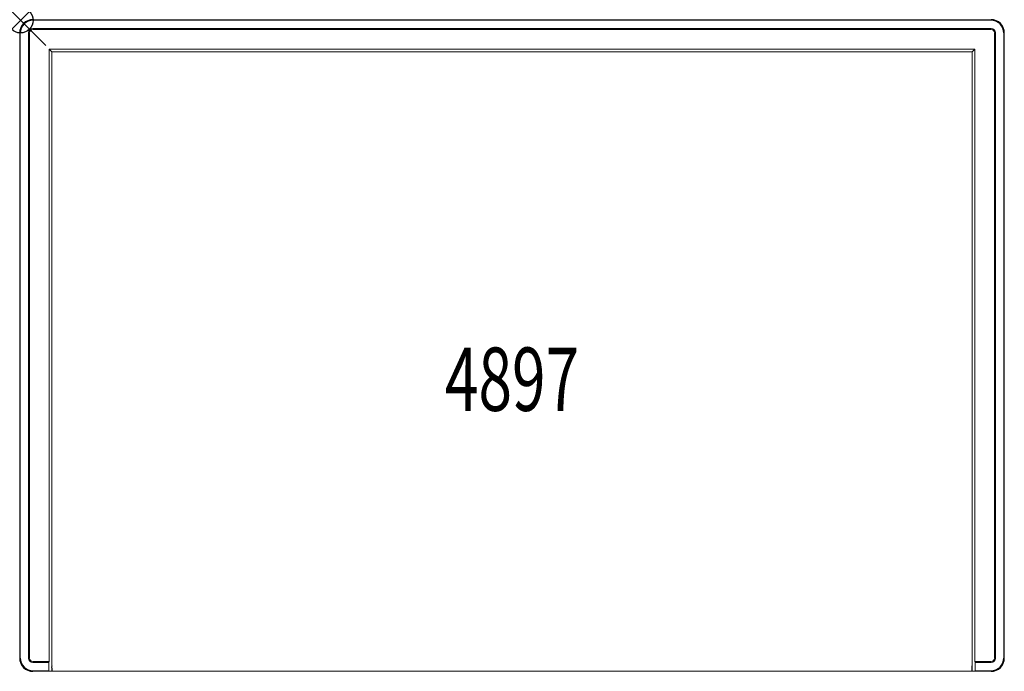
# Model space of a CAD drawing. Units: inches. Extents: x 0 to 38.9, y -25.7 to 0.
import ezdxf
from ezdxf.enums import TextEntityAlignment as Align

# ---------------------------------------------------------------- set-up
doc = ezdxf.new("R2010")
doc.units = ezdxf.units.IN
doc.header["$MEASUREMENT"] = 0
doc.header["$PDMODE"] = 35
doc.layers.add('AFUAC-P', color=7, linetype='Continuous')
doc.layers.add('AFUAC-P-TN', color=7, linetype='Continuous')
doc.styles.get("Standard").update_dxf_attribs({"font": 'txt.shx'})

msp = doc.modelspace()

# ---------------------------------------------------------------- linework, layer by layer
at = {"layer": 'AFUAC-P', "linetype": 'Continuous', "lineweight": 0}
for p, q in [((0.471, 0.024), (0.471, 0.024)), ((0.471, 0.024), (38.368, 0.024)), ((0.495, 0), (38.345, 0)), ((0.495, -0.32), (38.345, -0.32)), ((38.345, -0.36), (0.495, -0.36)), ((-0.029, -25.213), (-0.029, -0.476)), ((-0.005, -25.19), (-0.005, -0.5)), ((0.315, -25.19), (0.315, -0.5)), ((0.355, -0.5), (0.355, -25.19)), ((38.485, -25.19), (38.485, -0.5)), ((38.525, -0.5), (38.525, -25.19)), ((38.845, -0.5), (38.845, -25.19)), ((38.868, -0.476), (38.868, -25.213)), ((1.13, -1.135), (1.13, -25.33)), ((37.71, -1.135), (1.13, -1.135)), ((1.235, -1.24), (1.13, -1.135)), ((37.605, -1.24), (37.71, -1.135)), ((37.71, -25.33), (37.71, -1.135)), ((37.605, -1.24), (1.235, -1.24)), ((1.235, -1.24), (1.235, -25.5)), ((37.605, -25.5), (37.605, -1.24)), ((-0.029, -25.213), (-0.029, -25.213)), ((38.868, -25.213), (38.868, -25.213)), ((38.868, -25.213), (38.868, -25.213)), ((0.495, -25.33), (1.13, -25.33)), ((1.122, -25.37), (0.495, -25.37)), ((1.13, -25.33), (1.122, -25.37)), ((1.122, -25.69), (1.122, -25.37)), ((37.71, -25.33), (38.345, -25.33)), ((37.717, -25.37), (37.71, -25.33)), ((37.71, -25.33), (37.717, -25.37)), ((38.345, -25.37), (37.717, -25.37)), ((37.717, -25.37), (37.717, -25.69)), ((37.717, -25.69), (37.717, -25.37)), ((0.471, -25.713), (0.471, -25.713)), ((38.368, -25.713), (0.471, -25.713)), ((1.122, -25.69), (0.495, -25.69)), ((1.246, -25.71), (1.122, -25.69)), ((37.717, -25.69), (37.594, -25.71)), ((37.594, -25.71), (37.717, -25.69)), ((38.345, -25.69), (37.717, -25.69)), ((38.368, -25.713), (38.368, -25.713)), ((38.368, -25.713), (38.368, -25.713))]:
    msp.add_line(p, q, dxfattribs=at)
at = {"layer": 'AFUAC-P'}
for centre, radius, start, end in [((0.495, -0.5), 0.523, 89.9991, 180.0009), ((0.495, -0.5), 0.5, 89.9991, 180.0009), ((38.345, -0.5), 0.523, 359.9991, 90.0009), ((38.345, -0.5), 0.5, 359.9991, 90.0009), ((0.495, -25.19), 0.523, 179.9991, 270.0009), ((0.495, -25.19), 0.5, 179.9991, 270.0009), ((38.345, -25.19), 0.5, 269.9991, 0.0009), ((38.345, -25.19), 0.523, 269.9991, 0.0009), ((2.623, -25.534), 1.389, 178.6319, 187.3161), ((36.216, -25.534), 1.389, 352.6839, 1.3681)]:
    msp.add_arc(centre, radius, start, end, dxfattribs=at)
at = {"layer": 'AFUAC-P', "linetype": 'Continuous', "lineweight": 0}
for centre, radius, start, end in [((0.495, -0.5), 0.18, 90, 180), ((0.495, -0.5), 0.14, 90, 180), ((38.345, -0.5), 0.18, 0, 90), ((38.345, -0.5), 0.18, 360, 90), ((38.345, -0.5), 0.14, 0, 90), ((38.345, -0.5), 0.14, 360, 90), ((38.365, -0.477), 0.503, 0.0486, 13.1727), ((0.495, -25.19), 0.18, 180, 270), ((0.495, -25.19), 0.14, 180, 270), ((38.345, -25.19), 0.18, 270, 0), ((38.345, -25.19), 0.14, 270, 360), ((38.345, -25.19), 0.14, 270, 0), ((38.345, -25.19), 0.18, 270, 0)]:
    msp.add_arc(centre, radius, start, end, dxfattribs=at)
at = {"layer": 'AFUAC-P'}
msp.add_point((0, 0), dxfattribs=at)

# ---------------------------------------------------------------- texts
at = {"layer": 'AFUAC-P-TN', "width": 0.7}
msp.add_text('4897', height=2.5, dxfattribs=at).set_placement((19.42, -15.426), align=Align.CENTER)

doc.saveas('drawing.dxf')
